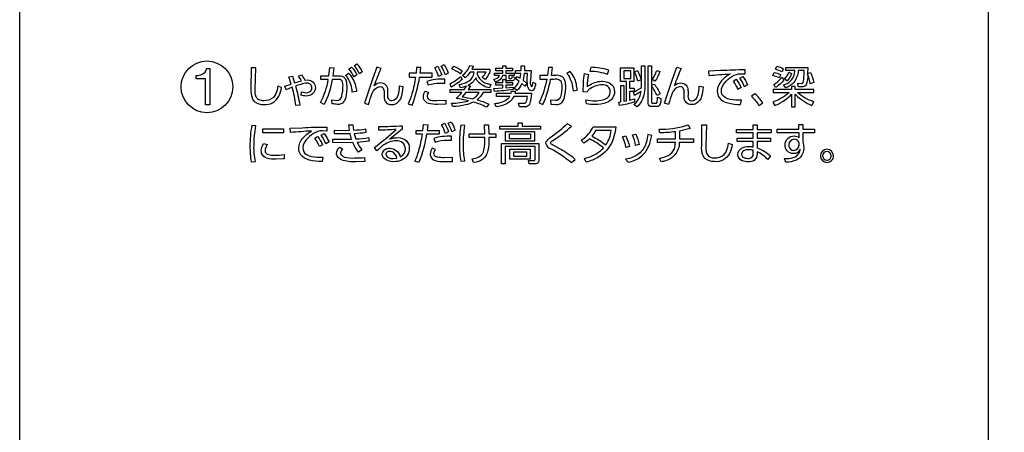
# Model space of a CAD drawing. Extents: x 0 to 12600, y 0 to 8910.
# Drawn here: x 10952 to 11501, y 3158 to 3388 of the extents above; entities that cross this region are included whole.
import ezdxf

# ---------------------------------------------------------------- set-up
doc = ezdxf.new("R2010")
doc.units = 0
doc.header["$LTSCALE"] = 9
doc.layers.get('DEFPOINTS').update_dxf_attribs({"linetype": 'CONTINUOUS'})
for name, color, linetype in [('P004', 41, 'CONTINUOUS'), ('P015', 111, 'CONTINUOUS'), ('P_2DIM', 6, 'CONTINUOUS')]:
    doc.layers.add(name, color=color, linetype=linetype)
doc.styles.add('BIGFONT', font='simplex.shx', dxfattribs={"bigfont": 'bigfont.shx'})
doc.dimstyles.new('DIMBIGFONT$0', dxfattribs={"dimscale": 30, "dimtxt": 3, "dimasz": 2, "dimexe": 1.5, "dimexo": 3, "dimgap": 0.75, "dimtad": 1, "dimdec": 1, "dimdsep": 46, "dimtxsty": 'BIGFONT', "dimsah": 1, "dimcen": 0, "dimclrt": 230, "dimadec": 1, "dimazin": 2, "dimtfac": 0.6, "dimtdec": 1, "dimtofl": 0, "dimtmove": 2, "dimatfit": 3, "dimfxl": 0, "dimtvp": 1, "dimtolj": 1, "dimarcsym": 0})

# ---------------------------------------------------------------- blocks, each defined once
blk = doc.blocks.new('A$C09E25511')
at = {"layer": 'P004'}
blk.add_lwpolyline([(476.14, 402.9), (476.14, 408.9), (332.14, 408.9, -0.414214), (302.14, 438.9), (302.14, 2418.9, -0.414214), (332.14, 2448.9), (476.14, 2448.9), (476.14, 2454.9), (668.14, 2454.9), (668.14, 2448.9), (812.14, 2448.9, -0.414214), (842.14, 2418.9), (842.14, 438.9, -0.414214), (812.14, 408.9), (668.14, 408.9), (668.14, 402.9)], format="xyb", close=True, dxfattribs=at)
blk = doc.blocks.new('*D30')
at = {"layer": 'DEFPOINTS', "color": 0}
for p in [(11492.44, 3832.96), (11318.44, 1780.96), (11809.11, 1780.96)]:
    blk.add_point(p, dxfattribs=at)
at = {"layer": 'P_2DIM', "color": 0, "lineweight": -2}
for p, q in [((11582.44, 3832.96), (11854.11, 3832.96)), ((11809.11, 3772.96), (11809.11, 1840.96)), ((11408.44, 1780.96), (11854.11, 1780.96))]:
    blk.add_line(p, q, dxfattribs=at)
at = {"layer": 'P_2DIM', "color": 0}
for points in [[(11799.11, 3772.96), (11819.11, 3772.96), (11809.11, 3832.96)], [(11799.11, 1840.96), (11819.11, 1840.96), (11809.11, 1780.96)]]:
    blk.add_solid(points, dxfattribs=at)
at = {"layer": 'P_2DIM', "color": 230, "insert": (11741.61, 2806.96), "char_height": 90, "attachment_point": 5, "rotation": 90, "style": 'BIGFONT'}
blk.add_mtext('\\A1;342', dxfattribs=at)

msp = doc.modelspace()

# ---------------------------------------------------------------- linework, layer by layer
at = {"layer": 'P015'}
for points in [[(11492.45, 3658.959), (11492.45, 2116.965), (10952.442, 2116.965), (10952.442, 2062.965), (11492.45, 2062.965), (11492.45, 2116.965), (10952.444, 2116.965), (10952.444, 3658.959)], [(11293.165, 3359.509), (11289.263, 3359.509), (11289.263, 3355.217), (11293.165, 3355.217)], [(11232.559, 3328.697), (11242.841, 3328.697), (11242.841, 3326.932), (11220.091, 3326.932), (11220.091, 3328.697), (11230.425, 3328.697), (11230.425, 3330.487), (11232.559, 3330.487)], [(11099.467, 3324.919), (11087.931, 3324.919), (11087.931, 3327.076), (11099.467, 3327.076)], [(11239.554, 3320.354), (11223.331, 3320.354), (11223.331, 3325.58), (11239.554, 3325.58)], [(11237.516, 3324.109), (11225.321, 3324.109), (11225.321, 3321.851), (11237.516, 3321.851)], [(11237.173, 3310.292), (11225.813, 3310.292), (11225.813, 3315.741), (11237.173, 3315.741)], [(11235.283, 3314.219), (11227.701, 3314.219), (11227.701, 3311.839), (11235.283, 3311.839)]]:
    msp.add_lwpolyline(points, close=True, dxfattribs=at)
for points in [[(11056.037, 3340.597), (11056.037, 3355), (11050.821, 3355), (11050.821, 3356.927, 0.1112905), (11054.244, 3357.517, 0.2609926), (11056.603, 3360.695), (11058.446, 3360.695), (11058.446, 3340.597)], [(11088.558, 3340.661, 0.3080887), (11096.955, 3345.301, 0.0774391), (11098.399, 3350.162), (11096.337, 3350.923, -0.0594199), (11095.262, 3346.787, -0.092762), (11093.911, 3344.683, -0.1965761), (11088.483, 3342.773, -0.0519821), (11087.211, 3342.872, -0.2716574), (11084.264, 3345.043, -0.1149551), (11083.723, 3349.204), (11084.041, 3361.082), (11081.563, 3361.082), (11081.391, 3349.425, 0.1000536), (11082.033, 3344.341, 0.1040589), (11083.206, 3342.437, 0.1910031)], [(11129.665, 3340.785, -0.0411778), (11126.647, 3341.128), (11126.525, 3343.311), (11129.273, 3342.919, 0.3976348), (11132.071, 3345.422, 0.0572233), (11132.685, 3350.87, 0.1734261), (11132.168, 3353.806, 0.2753456), (11130.011, 3354.676), (11126.721, 3354.651, -0.0653874), (11122.255, 3340.711), (11120.192, 3341.789, 0.0826125), (11124.512, 3354.651), (11120.438, 3354.626), (11120.438, 3356.714), (11124.855, 3356.714), (11125.322, 3361.328), (11127.654, 3361.107), (11127.065, 3356.714), (11129.862, 3356.714, -0.1335198), (11132.772, 3356.164, -0.1392838), (11133.983, 3354.98, -0.094526), (11134.651, 3352.887, -0.0346106), (11134.797, 3350.649, -0.0643066), (11134.22, 3344.787, -0.098911), (11133.091, 3342.223, -0.2675933)], [(11137.497, 3361.549, -0.0611308), (11140.442, 3357.179), (11138.871, 3356.05, 0.0653094), (11136.048, 3360.518)], [(11139.018, 3362.26), (11140.49, 3363.291, -0.061037), (11143.411, 3358.922), (11141.84, 3357.818, 0.0632514)], [(11153.447, 3350.649, -0.2578889), (11155.077, 3349.883, -0.1637619), (11155.632, 3347.385), (11155.632, 3346.011, 0.1334525), (11156.216, 3342.502, 0.2794606), (11159.826, 3340.636, 0.1156094), (11162.3, 3341.169, 0.1893498), (11165.349, 3345.115, 0.0726915), (11166.181, 3350.452), (11164.049, 3350.943, -0.0846125), (11163.239, 3345.691, -0.032184), (11162.936, 3344.942, -0.3174813), (11159.975, 3342.794, -0.2404956), (11158.313, 3343.421, -0.1950636), (11157.789, 3345.911), (11157.789, 3347.557, 0.0282761), (11157.751, 3348.613, 0.4308713), (11153.814, 3352.737, 0.1900944), (11150.183, 3351.189, -0.0207196), (11153.961, 3360.761), (11151.533, 3361.425), (11149.151, 3354.872), (11144.684, 3341.445), (11146.991, 3340.733, -0.0233136), (11148.907, 3346.967, -0.0397847), (11149.739, 3348.375, -0.2488628)], [(11171.13, 3346.588, -0.0450333), (11168.981, 3341.031), (11171.263, 3340.27, 0.0511652), (11175.458, 3355.999), (11182.507, 3355.999), (11182.507, 3358.087), (11175.755, 3358.087), (11176.147, 3361.251), (11173.766, 3361.325), (11173.47, 3358.087), (11169.617, 3358.087), (11169.617, 3355.999), (11173.201, 3355.999, -0.0338444)], [(11183.882, 3361.179), (11185.525, 3362.012, -0.0606362), (11187.759, 3357.251), (11185.992, 3356.342, 0.0608953)], [(11189.157, 3362.896, -0.060409), (11191.416, 3358.133), (11189.649, 3357.226, 0.0684789), (11187.513, 3362.061)], [(11213.358, 3352.347, 0.0322555), (11215.171, 3351.899), (11214.385, 3349.913, -0.1510585), (11207.993, 3353.487, -0.0767056), (11206.727, 3355.46, -0.165915), (11202.309, 3351.335), (11203.806, 3351.067), (11202.53, 3349.103), (11215.171, 3349.103), (11215.171, 3347.338), (11210.9, 3347.338, -0.1026276), (11207.441, 3343.288, -0.0525705), (11214.018, 3340.931), (11212.643, 3339.239, 0.0484499), (11205.451, 3342.011, -0.055856), (11201.111, 3340.497, -0.0486068), (11193.915, 3339.532), (11193.254, 3341.422, 0.0740043), (11202.653, 3342.747, 0.0354977), (11195.807, 3344.049, 0.0356624), (11198.922, 3347.338), (11192.443, 3347.338), (11192.443, 3349.103), (11200.272, 3349.103), (11201.549, 3350.967, -0.0571275), (11198.285, 3349.913), (11197.449, 3351.753, 0.0747229), (11202.036, 3353.263, 0.1878475), (11205.495, 3357.063, 0.0606408), (11205.819, 3358.723), (11203.537, 3358.723, -0.077968), (11200.764, 3355.63), (11199.339, 3356.785, 0.12046), (11203.488, 3362.357), (11205.402, 3362.037), (11204.617, 3360.443), (11214.631, 3360.443), (11214.631, 3358.796, -0.0647989), (11211.932, 3354.649), (11210.336, 3355.727, 0.0794123), (11212.496, 3358.723), (11207.538, 3358.723), (11207.49, 3357.963, 0.1035409), (11208.372, 3355.727, 0.1816503)], [(11193.351, 3360.515), (11194.433, 3362.037, -0.0687737), (11199.096, 3359.483), (11197.964, 3357.838, 0.0683359)], [(11223.637, 3354.893), (11223.637, 3356.759), (11221.848, 3356.759, -0.2449759), (11217.625, 3353.32), (11216.887, 3354.769, 0.2230343), (11220.054, 3356.759), (11217.133, 3356.759), (11217.133, 3358.109), (11221.819, 3358.109), (11221.819, 3359.512), (11218.017, 3359.512), (11218.017, 3360.91), (11221.819, 3360.91), (11221.819, 3362.235), (11223.584, 3362.235), (11223.584, 3360.91), (11227.221, 3360.91), (11227.221, 3359.512), (11223.584, 3359.512), (11223.584, 3358.109), (11228.151, 3358.109), (11228.151, 3356.759), (11225.159, 3356.759), (11225.159, 3355.579, 0.4877978), (11225.627, 3355.137), (11226.56, 3355.137, 0.3588767), (11227.041, 3355.699, 0.044029), (11227.123, 3356.218), (11228.619, 3355.899, -0.4115903), (11227.221, 3353.836), (11224.7, 3353.836, -0.4217218)], [(11237.797, 3348.272, -0.227643), (11236.597, 3348.875, -0.1110726), (11235.842, 3350.607, -0.0580128), (11235.491, 3354.401), (11235.663, 3358.012), (11233.721, 3358.012), (11233.109, 3354.254), (11235.147, 3352.462), (11234.018, 3350.893), (11232.473, 3352.437, -0.1080747), (11229.649, 3348.441), (11228.251, 3349.865, 0.1159449), (11231, 3353.641), (11228.987, 3354.94), (11229.921, 3356.342), (11231.538, 3355.383), (11231.906, 3358.012), (11228.963, 3358.012), (11228.963, 3359.707), (11232.03, 3359.707), (11232.079, 3362.235), (11233.944, 3362.235), (11233.849, 3359.707), (11237.603, 3359.707), (11237.231, 3354.179, 0.2143399), (11237.897, 3350.554, 0.2677871), (11238.35, 3351.213, 0.0225978), (11238.681, 3353.049), (11240.054, 3352.363, -0.1355978), (11239.005, 3348.952, -0.2422944)], [(11254.625, 3356.378, 0.1320402), (11251.543, 3356.933), (11248.893, 3356.933), (11249.604, 3361.251), (11247.223, 3361.351), (11246.66, 3356.933), (11242.389, 3356.933), (11242.389, 3354.82), (11246.293, 3354.845, -0.069211), (11242.046, 3341.643), (11244.18, 3340.685, 0.0602364), (11248.5, 3354.871), (11250.365, 3354.893, -0.0916628), (11253.036, 3354.668, -0.1809868), (11254.125, 3353.8, -0.1452), (11254.685, 3350.697, -0.0707705), (11253.949, 3345.053, -0.393852), (11251.125, 3342.868), (11248.451, 3343.162), (11248.55, 3340.907), (11251.443, 3340.736, 0.3378114), (11255.714, 3343.187, 0.0846514), (11256.893, 3350.6, 0.0422341), (11256.705, 3353.014, 0.0975187), (11255.933, 3355.165, 0.1327896)], [(11280.283, 3357.523), (11280.895, 3359.854, 0.0673314), (11270.833, 3361.402), (11270.439, 3359.289, -0.0895004)], [(11295.253, 3342.061, -0.0294884), (11286.956, 3340.072), (11286.539, 3342.086), (11287.667, 3342.232), (11287.667, 3351.19), (11289.386, 3351.19), (11289.386, 3342.527), (11290.763, 3342.796), (11290.763, 3353.522), (11287.423, 3353.522), (11287.423, 3361.203), (11294.979, 3361.203), (11294.979, 3353.522), (11292.528, 3353.522), (11292.528, 3349.888), (11295.079, 3349.888), (11295.079, 3347.999), (11292.528, 3347.999), (11292.528, 3343.189), (11295.253, 3343.9)], [(11301.09, 3362.233), (11301.09, 3351.631, -0.1252954), (11299.151, 3342.573, -0.0883204), (11296.501, 3339.311), (11294.807, 3340.636, 0.1653879), (11298.698, 3346.529, 0.0275245), (11299.007, 3347.999), (11295.299, 3345.717), (11294.612, 3347.656, 0.0453195), (11299.226, 3350.209), (11299.25, 3351.584), (11299.25, 3362.233)], [(11305.46, 3341.397), (11307.08, 3341.397, 0.3951206), (11307.834, 3341.915, 0.0598467), (11308.089, 3344.71), (11309.954, 3344.097, -0.1686015), (11309.169, 3340.189, -0.2541332), (11307.572, 3339.557), (11304.625, 3339.557, -0.4269493), (11302.884, 3341.251), (11302.884, 3362.233), (11304.749, 3362.233), (11304.749, 3351.215), (11306.245, 3352.024, -0.0627261), (11309.611, 3346.699), (11307.841, 3345.692, 0.0596646), (11304.749, 3350.995), (11304.749, 3342.083, 0.4819114)], [(11327.28, 3342.794, 0.3175144), (11330.244, 3344.942, 0.0321933), (11330.546, 3345.691, 0.0846125), (11331.356, 3350.943), (11333.49, 3350.452, -0.072621), (11332.657, 3345.115, -0.1893108), (11329.609, 3341.169, -0.1156296), (11327.135, 3340.636, -0.2794099), (11323.524, 3342.502, -0.1334864), (11322.939, 3346.011), (11322.939, 3347.385, 0.163623), (11322.385, 3349.883, 0.2580058), (11320.757, 3350.649, 0.2488025), (11317.044, 3348.375, 0.0398378), (11316.212, 3346.967, 0.0229892), (11314.298, 3340.733), (11311.992, 3341.445), (11316.461, 3354.872), (11318.838, 3361.425), (11321.269, 3360.761, 0.0210031), (11317.49, 3351.189, -0.1900086), (11321.124, 3352.737, -0.430908), (11325.059, 3348.613, -0.028277), (11325.097, 3347.557), (11325.097, 3345.911, 0.1948883), (11325.619, 3343.421, 0.2407283)], [(11373.962, 3360.319), (11374.674, 3362.009, -0.0706842), (11378.183, 3360.637), (11377.521, 3358.871, 0.0700747)], [(11389.299, 3353.032, 0.0668736), (11389.769, 3356.234, 0.016476), (11389.891, 3359.608), (11386.526, 3359.608, -0.1571451), (11384.103, 3353.032, -0.1240153), (11379.63, 3349.94), (11378.427, 3351.633, 0.0897316), (11382.089, 3353.621, 0.195147), (11384.485, 3358.232, 0.0243601), (11384.661, 3359.608), (11379.68, 3359.608), (11379.68, 3361.373), (11391.905, 3361.373), (11391.805, 3357.89), (11393.327, 3358.601, -0.0658771), (11395.166, 3352.934), (11393.252, 3352.222, 0.0547536), (11391.78, 3357.595, -0.1241406), (11390.903, 3351.574, -0.3104468), (11389.081, 3350.629), (11386.724, 3350.629), (11386.257, 3352.493), (11388.344, 3352.468, 0.327581)], [(11112.68, 3352.613, 0.0675775), (11109.116, 3351.909, 0.0168145), (11106.249, 3350.967, -0.0313578), (11108.606, 3340.393), (11106.47, 3340.121, 0.0391516), (11104.385, 3350.282), (11100.948, 3348.881), (11100.236, 3350.846), (11103.869, 3352.099), (11102.568, 3356.021), (11104.507, 3356.488), (11105.735, 3352.735), (11109.488, 3353.888, 0.0379287), (11107.917, 3356.488), (11109.635, 3357.175, -0.0425134), (11111.402, 3354.279), (11112.876, 3354.403, -0.4020598), (11117.369, 3350.036, -0.4243875), (11112.163, 3345.424, -0.0614605), (11109.342, 3345.866), (11109.488, 3347.753), (11112.163, 3347.288, 0.2960665), (11115.253, 3349.118, 0.0832593), (11115.404, 3350.036, 0.4170233)], [(11135.255, 3355.689, 0.0416796), (11134.183, 3356.935), (11135.779, 3358.161, -0.1411224), (11139.691, 3351.046, -0.0313182), (11140.319, 3347.853), (11137.915, 3347.507, 0.1295668)], [(11180.247, 3351.607, -0.0909749), (11186.975, 3352.637), (11189.478, 3352.563), (11189.478, 3354.771, 0.0334722), (11184.278, 3354.631, 0.0664262), (11179.537, 3353.495)], [(11198.31, 3356.219), (11199.217, 3354.674, -0.0565223), (11193.105, 3350.428), (11192.443, 3352.293, 0.0595847)], [(11217.918, 3351.555), (11217.918, 3352.952), (11221.819, 3352.952), (11221.819, 3354.597), (11223.584, 3354.597), (11223.584, 3352.952), (11227.218, 3352.952), (11227.218, 3351.555), (11223.584, 3351.555), (11223.584, 3349.988), (11227.635, 3350.403), (11227.635, 3348.981, -0.0271313), (11217.133, 3348.025), (11216.911, 3349.694), (11221.819, 3349.891), (11221.819, 3351.555)], [(11262.837, 3352.094, 0.144439), (11259.344, 3359.043), (11257.529, 3358.037, -0.0287504), (11258.437, 3356.818, -0.1254446), (11261.015, 3348.268), (11263.37, 3348.686, 0.0328577)], [(11277.216, 3351.633, 0.1531088), (11270.462, 3349.511, 0.071621), (11269.017, 3348.099), (11268.894, 3347.659), (11266.711, 3347.731), (11266.811, 3352.983, -0.0571104), (11267.447, 3357.89), (11269.655, 3357.497, 0.0844458), (11268.894, 3350.602, -0.1462484), (11276.015, 3353.56, -0.0245383), (11277.336, 3353.621, -0.1998426), (11282.706, 3351.701, -0.1890176), (11284.087, 3347.927, -0.321242), (11279.787, 3341.744, -0.1014857), (11273.165, 3340.711, -0.0384467), (11268.451, 3341.054), (11268.207, 3343.216, 0.0463824), (11272.991, 3342.773, 0.0728107), (11277.8, 3343.36, 0.1325419), (11280.795, 3345.056, 0.1870975), (11281.755, 3347.951, 0.4484344)], [(11295.224, 3358.969), (11296.969, 3359.606, -0.0590441), (11298.907, 3354.382), (11297.162, 3353.669, 0.0563236)], [(11307.746, 3359.729), (11309.462, 3358.994, -0.0568146), (11306.639, 3353.619), (11305.043, 3354.603, 0.0589244)], [(11354.867, 3343.117, -0.0527657), (11348.682, 3343.559, -0.0860438), (11345.727, 3344.591, -0.2725703), (11343.726, 3348.295, -0.0889735), (11344.121, 3350.423, -0.19548), (11352.068, 3357.497, -0.1027957), (11354.549, 3357.793), (11357.049, 3357.694), (11357.004, 3359.951, 0.013802), (11343.258, 3359.558), (11336.561, 3359.263), (11336.755, 3356.86, -0.0119331), (11348.633, 3357.718, 0.0863945), (11343.753, 3353.819, 0.1868307), (11341.443, 3348.148, 0.1532086), (11342.424, 3344.611, 0.1670815), (11347.267, 3341.576, 0.0628779), (11354.424, 3340.736)], [(11351.973, 3354.751, -0.0600215), (11354.672, 3350.111), (11352.953, 3349.03, 0.0650943), (11350.377, 3353.768)], [(11355.602, 3356.319, -0.0616197), (11358.302, 3351.681), (11356.586, 3350.602, 0.0606765), (11354.007, 3355.337)], [(11372.441, 3356.762), (11373.078, 3358.576, -0.0668565), (11376.662, 3357.375), (11376.025, 3355.583, 0.0691034)], [(11372.978, 3351.83, 0.0800729), (11377.592, 3355.951), (11378.576, 3354.333, -0.06412), (11373.962, 3350.111)], [(11382.896, 3358.037, -0.0997195), (11380.465, 3353.965), (11378.969, 3354.848, 0.1091209), (11381.325, 3358.676)], [(11395.099, 3342.243, -0.1069392), (11386.207, 3347.313), (11395.215, 3347.313), (11395.215, 3349.103), (11384.81, 3349.103), (11384.81, 3350.775), (11382.847, 3350.775), (11382.847, 3349.103), (11372.491, 3349.103), (11372.491, 3347.313), (11381.4, 3347.313, -0.0042036), (11381.24, 3347.15, -0.1048331), (11372.317, 3342.086), (11373.421, 3340.097, 0.0492964), (11379.223, 3343.258, 0.0601033), (11382.847, 3346.429), (11382.847, 3339.483), (11384.81, 3339.483), (11384.81, 3346.429, 0.0086877), (11385.197, 3346.015, 0.0919518), (11394.186, 3340.196), (11395.29, 3342.183, -0.0021016)], [(11180.192, 3343.781, 0.1276547), (11181.753, 3343.105, 0.0510944), (11185.304, 3342.873), (11190.042, 3343.07), (11190.042, 3340.834), (11185.428, 3340.76, -0.0913238), (11180.315, 3341.306, -0.2537852), (11177.63, 3343.947, -0.0654373), (11177.523, 3344.933, -0.1515042), (11178.677, 3348.173), (11180.444, 3347.362, 0.162369), (11179.611, 3345.13, 0.2250985)], [(11208.618, 3347.338), (11201.205, 3347.338), (11199.119, 3345.007, -0.0169679), (11205.107, 3343.877, 0.1202798)], [(11234.879, 3341.912, 0.0637821), (11235.565, 3345.225), (11227.884, 3345.225, -0.1921667), (11223.468, 3340.873, -0.0817903), (11218.089, 3339.458), (11217.451, 3341.3, 0.149269), (11224.514, 3343.777, 0.0823376), (11225.696, 3345.225), (11218.261, 3345.225), (11218.261, 3346.99), (11226.457, 3346.99), (11226.751, 3348.146), (11228.838, 3348.121), (11228.545, 3346.99), (11237.797, 3346.99, -0.0734624), (11236.668, 3340.711, -0.3144771), (11234.267, 3339.458), (11231.1, 3339.458), (11230.657, 3341.497), (11233.724, 3341.372, 0.3229906)], [(11364.636, 3340.198), (11366.798, 3341.72, 0.0426065), (11362.428, 3346.652), (11360.563, 3345.277, -0.0460778)], [(11080.841, 3317.409, 0.0417096), (11081.48, 3308.843), (11083.859, 3309.039, -0.0576504), (11083.098, 3317.752, -0.0578832), (11084.202, 3328.867), (11081.87, 3329.063, 0.0523499)], [(11123.617, 3328.155), (11123.666, 3325.898), (11121.163, 3325.997, 0.1027631), (11118.685, 3325.702, 0.195407), (11110.735, 3318.627, 0.089023), (11110.34, 3316.499, 0.2726252), (11112.343, 3312.796, 0.0860103), (11115.297, 3311.764, 0.0527773), (11121.481, 3311.321), (11121.039, 3308.941, -0.0628818), (11113.881, 3309.781, -0.1670968), (11109.038, 3312.815, -0.1531974), (11108.058, 3316.353, -0.1868094), (11110.367, 3322.024, -0.0864481), (11115.247, 3325.923, 0.0121927), (11103.369, 3325.065), (11103.174, 3327.467), (11109.873, 3327.763, -0.0137784)], [(11147.004, 3322.339), (11147.247, 3320.301, -0.0266141), (11140.622, 3319.615, 0.0637812), (11143.248, 3315.518), (11141.334, 3314.193, -0.0730573), (11138.241, 3319.517), (11134.831, 3319.445), (11127.077, 3319.495), (11127.077, 3321.481), (11134.535, 3321.383), (11137.53, 3321.434), (11136.72, 3324.35), (11134.094, 3324.303), (11127.96, 3324.327), (11127.96, 3326.315), (11133.848, 3326.291), (11136.327, 3326.315), (11135.934, 3329.336), (11138.291, 3329.359), (11138.609, 3326.415, 0.0280997), (11145.236, 3327.101), (11145.433, 3325.04, -0.0256378), (11138.977, 3324.427), (11139.837, 3321.503, 0.0514543)], [(11162.343, 3326.807, -0.0130348), (11152.723, 3326.39), (11152.723, 3328.503, 0.0168937), (11165.803, 3328.87), (11165.803, 3327.029), (11163.889, 3325.531), (11158.783, 3321.454, -0.0908357), (11163.179, 3322.289, -0.2037642), (11168.251, 3320.314, -0.1936511), (11169.681, 3316.131, -0.3038524), (11165.388, 3309.713, -0.1047564), (11160.968, 3308.841, -0.1910666), (11155.496, 3310.724, -0.1851449), (11154.637, 3312.915, -0.2955853), (11156.679, 3315.926, -0.1096726), (11158.783, 3316.377, -0.3399317), (11164.65, 3311.565, 0.2982564), (11167.499, 3316.084, 0.4527004), (11162.393, 3320.45, 0.1574429), (11155.517, 3318.177, 0.0417605), (11151.495, 3314.834), (11150.22, 3316.671, 0.015773)], [(11179.277, 3324.203, -0.0512177), (11175.08, 3308.475), (11172.798, 3309.236, 0.0450136), (11174.947, 3314.793, 0.0338482), (11177.019, 3324.203), (11173.435, 3324.203), (11173.435, 3326.291), (11177.288, 3326.291), (11177.583, 3329.53), (11179.964, 3329.456), (11179.572, 3326.291), (11186.325, 3326.291), (11186.325, 3324.203)], [(11189.343, 3330.217, -0.0605549), (11191.578, 3325.456), (11189.81, 3324.547, 0.0609495), (11187.699, 3329.384)], [(11192.975, 3331.101, -0.0602344), (11195.234, 3326.338), (11193.467, 3325.431, 0.0683238), (11191.332, 3330.266)], [(11198.396, 3329.187, 0.0333161), (11197.661, 3318.265, 0.0539618), (11198.421, 3309.085), (11200.728, 3309.38, -0.0566761), (11199.869, 3318.387, -0.0402702), (11200.728, 3329.038)], [(11210.745, 3310.304, -0.1388102), (11205.513, 3308.471), (11204.703, 3310.484, 0.098651), (11208.763, 3311.714, 0.2250125), (11211.311, 3315.465, 0.0685542), (11211.75, 3322.289), (11202.985, 3322.289), (11202.985, 3324.352), (11211.723, 3324.352), (11211.626, 3329.408), (11213.883, 3329.408), (11213.981, 3324.352), (11217.957, 3324.377), (11217.957, 3322.289), (11214.007, 3322.289, -0.0660203), (11213.565, 3315.02, -0.1753064)], [(11249.369, 3318.337, -0.2588482), (11248.339, 3319.269, -0.3100166), (11249.786, 3320.644, 0.0478301), (11260.071, 3328.621), (11257.715, 3329.945, -0.0492275), (11248.265, 3322.165, 0.049368), (11246.285, 3320.56, 0.1910433), (11245.689, 3319.097, 0.2983568), (11248.88, 3316.055, -0.0483821), (11260.071, 3308.423), (11262.155, 3310.141, 0.0462258), (11254.106, 3315.712)], [(11271.539, 3327.001, 0.019622), (11272.123, 3328.18), (11284.811, 3328.18, -0.1088485), (11281.731, 3317.968, -0.1693464), (11271.873, 3309.771, -0.0324123), (11268.368, 3308.618), (11267.31, 3310.655, 0.1116402), (11276.264, 3314.9, 0.0349191), (11277.939, 3316.497, 0.0648208), (11270.133, 3321.577, -0.0610184), (11267.017, 3319.097), (11265.57, 3320.816, 0.1312094)], [(11312.612, 3309.422, -0.021644), (11310.115, 3308.721), (11309.135, 3310.707, 0.0720123), (11313.963, 3312.278, 0.1885185), (11317.479, 3316.094, 0.0760847), (11318.069, 3319.495), (11308.007, 3319.495), (11308.007, 3321.532), (11318.069, 3321.532), (11318.069, 3325.557, -0.0323064), (11309.429, 3324.919), (11309.011, 3326.932, 0.0704057), (11324.005, 3328.964, 0.010269), (11325.234, 3329.385), (11326.387, 3327.397, -0.0349188), (11320.277, 3325.9), (11320.277, 3321.532), (11328.252, 3321.532), (11328.252, 3319.495), (11320.251, 3319.495, -0.1583597), (11317.986, 3312.813, -0.1506663)], [(11339.885, 3308.866, -0.1910308), (11334.534, 3310.642, -0.1040558), (11333.363, 3312.545, -0.1000316), (11332.721, 3317.63), (11332.893, 3329.287), (11335.37, 3329.287), (11335.052, 3317.409, 0.1150468), (11335.595, 3313.247, 0.2715367), (11338.543, 3311.077, 0.0519677), (11339.815, 3310.978, 0.1966229), (11345.241, 3312.887, 0.0927748), (11346.591, 3314.991, 0.0594239), (11347.665, 3319.126), (11349.728, 3318.365, -0.077457), (11348.285, 3313.504, -0.308086)], [(11358.686, 3308.792, -0.1053982), (11355.345, 3309.374, -0.2926481), (11352.87, 3312.915, -0.2705795), (11354.965, 3316.349, -0.1400738), (11359.055, 3317.357, -0.0445518), (11361.51, 3317.111), (11361.51, 3320.007), (11352.552, 3320.007), (11352.552, 3321.872), (11361.51, 3321.872), (11361.51, 3324.919), (11352.183, 3324.919), (11352.183, 3326.807), (11361.51, 3326.807), (11361.51, 3329.384), (11363.669, 3329.384), (11363.669, 3326.807), (11371.499, 3326.807), (11371.499, 3324.919), (11363.669, 3324.919), (11363.669, 3321.872), (11371.031, 3321.872), (11371.031, 3320.007), (11363.669, 3320.007), (11363.669, 3316.571, -0.0931995), (11371.007, 3312.105), (11369.559, 3309.994, 0.1043087), (11363.669, 3314.365), (11363.669, 3312.964, -0.45858)], [(11387.03, 3322.192), (11387.005, 3324.844), (11374.904, 3324.844), (11374.904, 3326.882), (11386.981, 3326.882), (11386.931, 3329.63), (11389.188, 3329.63), (11389.188, 3326.882), (11395.616, 3326.882), (11395.616, 3324.844), (11389.188, 3324.844), (11389.188, 3319.91), (11389.507, 3318.291), (11389.656, 3316.4, -0.1946847), (11387.766, 3311.27, -0.0896085), (11385.587, 3309.779, -0.1052562), (11379.643, 3308.572), (11378.957, 3310.635, 0.0787778), (11383.718, 3311.17, 0.2117652), (11387.185, 3313.935, 0.075587), (11387.642, 3315.739, -0.3140016), (11383.764, 3313.384, -0.4171781), (11379.2, 3318.193, -0.4098771), (11384.281, 3323.174, -0.2097452)], [(11118.585, 3322.954, -0.0604172), (11121.285, 3318.316), (11119.567, 3317.235, 0.0650095), (11116.989, 3321.973)], [(11122.218, 3324.524, -0.0613839), (11124.917, 3319.885), (11123.199, 3318.806, 0.0610024), (11120.624, 3323.542)], [(11188.095, 3322.835, 0.0663035), (11183.354, 3321.7), (11184.066, 3319.81, -0.0911024), (11190.792, 3320.842), (11193.295, 3320.768), (11193.295, 3322.976, 0.0335036)], [(11282.28, 3326.143), (11273.594, 3326.143, -0.0448964), (11271.486, 3323.05, -0.064157), (11279.287, 3318.165, 0.1221943)], [(11290.358, 3323.296, -0.0647024), (11292.446, 3317.283), (11290.482, 3316.793, 0.0740896), (11288.519, 3322.779)], [(11298.405, 3313.852, -0.1330672), (11290.333, 3310.191), (11291.709, 3308.523, 0.1086149), (11298.69, 3311.547, 0.1308657), (11303.167, 3317.42, 0.055777), (11304.914, 3323.468), (11302.777, 3323.908, -0.0343143), (11301.865, 3319.833, -0.1388027)], [(11294.235, 3323.786), (11296.055, 3324.203, -0.0453717), (11297.82, 3318.387), (11295.857, 3317.921, 0.0596029)], [(11091.283, 3312.779, 0.0619906), (11094.362, 3312.5, 0.0274799), (11099.982, 3312.793), (11099.982, 3310.489), (11095.344, 3310.267, -0.0841248), (11090.275, 3310.832, -0.2407933), (11087.349, 3313.502, -0.0693931), (11087.171, 3314.831, -0.135589), (11088.47, 3318.955), (11090.459, 3318.341, 0.1449909), (11089.233, 3315.027, 0.3804418)], [(11139.198, 3310.929, 0.0204637), (11144.793, 3311.175), (11144.844, 3309.013), (11139.861, 3308.841, -0.1038558), (11131.86, 3309.823, -0.2487653), (11129.154, 3313.073, -0.0250125), (11129.138, 3313.382, -0.2167719), (11130.953, 3317.014), (11132.621, 3315.91, 0.2059688), (11131.395, 3313.701, 0.210253), (11131.994, 3312.311, 0.1170819), (11133.626, 3311.462, 0.0779001)], [(11184.132, 3309.511, 0.0913355), (11189.246, 3308.965), (11193.859, 3309.039), (11193.859, 3311.273), (11189.121, 3311.078, -0.0510944), (11185.571, 3311.309, -0.1276547), (11184.009, 3311.986, -0.2250985), (11183.429, 3313.335, -0.1625605), (11184.263, 3315.567), (11182.495, 3316.377, 0.1515624), (11181.342, 3313.138, 0.0654262), (11181.449, 3312.152, 0.2538053)], [(11239.797, 3310.289), (11239.797, 3317.263), (11223.162, 3317.263), (11223.162, 3307.666), (11221.124, 3307.666), (11221.124, 3318.908), (11241.86, 3318.908), (11241.86, 3309.502, -0.4233698), (11240.34, 3307.663), (11236.461, 3307.663), (11236.094, 3309.602), (11239.136, 3309.551, 0.483129)], [(11384.33, 3321.334, 0.4092918), (11381.263, 3318.291, 0.2928454), (11383.075, 3315.329, 0.0800234), (11384.061, 3315.175, 0.3956706), (11387.079, 3318.021), (11387.079, 3319.1, 0.3854171)], [(11160.051, 3314.371, 0.0827646), (11158.711, 3314.588, 0.3742221), (11156.576, 3312.964, 0.2013013), (11157.192, 3311.705, 0.1184054), (11158.865, 3310.835, 0.066061), (11160.896, 3310.581), (11162.81, 3310.803, 0.2460489)], [(11360.69, 3311.27, 0.2534029), (11361.51, 3313.407), (11361.51, 3315.199, 0.0732563), (11359.055, 3315.542, 0.1225041), (11356.28, 3314.953, 0.2728215), (11354.933, 3312.989, 0.356942), (11356.945, 3310.863, 0.0560424), (11358.417, 3310.706, 0.1760581)], [(11402.591, 3308.449, 0.4142605), (11406.249, 3312.105, 0.3930407), (11402.591, 3315.761, 0.4141666), (11398.932, 3312.105, 0.4142073)], [(11402.591, 3314.534, 0.4141429), (11400.161, 3312.105, 0.3947334), (11402.591, 3309.7, 0.4142849), (11404.997, 3312.105, 0.3931884)]]:
    msp.add_lwpolyline(points, format="xyb", close=True, dxfattribs=at)
msp.add_circle((11056.85, 3350.529), 14.4, dxfattribs=at)

# ---------------------------------------------------------------- block references
at = {"layer": 'P_2DIM'}
msp.add_blockref('A$C09E25511', (10650.3, 1378.059), dxfattribs=at)

# ---------------------------------------------------------------- dimensions: what is measured, and where the dimension line sits
dim = msp.add_linear_dim(base=(11809.11, 1780.963), p1=(11492.443, 3832.963), p2=(11318.443, 1780.963), angle=90, dimstyle='DIMBIGFONT$0', override={"dimlfac": 0.166667}, dxfattribs=at)
dim.commit()
dim.dimension.update_dxf_attribs({"geometry": '*D30', "text_midpoint": (11741.61, 2806.963)})

doc.saveas('drawing.dxf')
